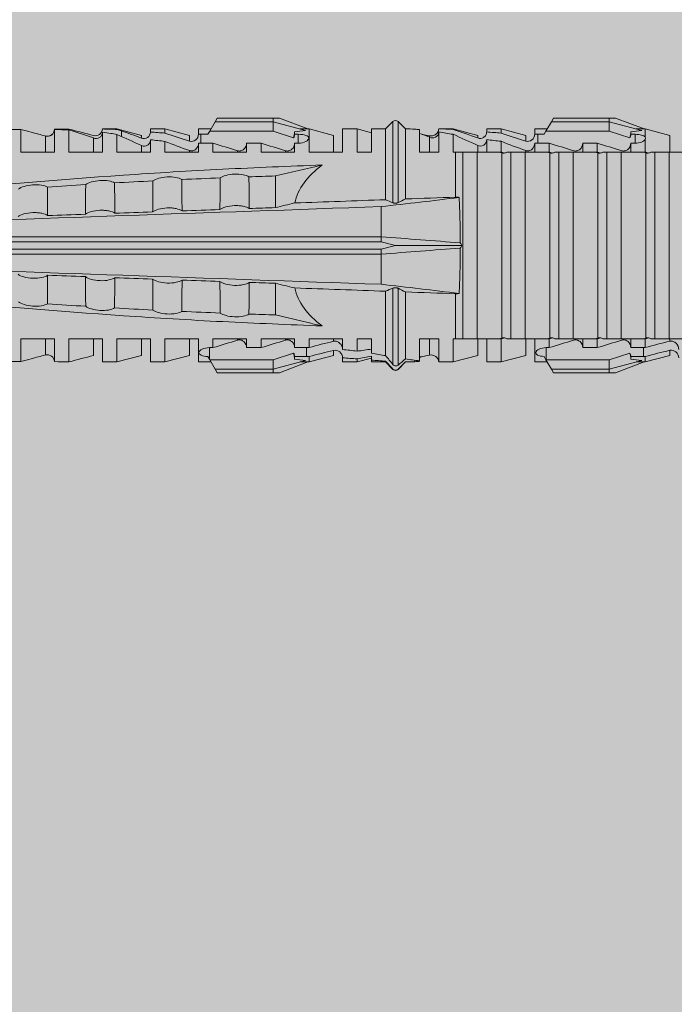
# Model space of a CAD drawing. Units: millimetres. Extents: x 2244 to 6151, y 1230 to 3888.
# Drawn here: x 4156 to 4184, y 2159 to 2200 of the extents above; entities that cross this region are included whole.
import ezdxf

# ---------------------------------------------------------------- set-up
doc = ezdxf.new("R2010")
doc.units = ezdxf.units.MM
doc.layers.add('90%', color=7, linetype='Continuous', transparency=0.9)
doc.layers.add('Schmale Volllinie_Rot', color=1, linetype='Continuous', lineweight=13)
doc.layers.add('Schraffur', color=250, linetype='Continuous', lineweight=13)

# ---------------------------------------------------------------- blocks, each defined once
blk = doc.blocks.new('HRD')
at = {"layer": 'Schmale Volllinie_Rot'}
for p, q in [((31.124, 1.352), (31.037, 1.2)), ((33.468, 1.352), (31.124, 1.352)), ((33.468, 1.2), (33.468, 1.352)), ((33.468, 1.352), (33.735, 1.352)), ((33.735, 1.352), (34.933, 0.897)), ((45.255, 1.352), (45.167, 1.2)), ((47.599, 1.352), (45.255, 1.352)), ((47.599, 1.2), (47.599, 1.352)), ((47.599, 1.352), (47.865, 1.352)), ((47.865, 1.352), (49.064, 0.897)), ((22.87, 0.877), (21.114, 0.877)), ((22.87, -0.074), (22.87, 0.877)), ((24.284, -0.074), (24.284, 0.869)), ((24.889, -0.074), (24.889, 0.855)), ((26.908, 0.897), (26.302, 0.897)), ((26.302, 0.897), (26.302, 0.895)), ((27.94, 0.621), (26.908, 0.897)), ((26.908, 0.897), (26.908, 0.876)), ((28.926, 0.897), (28.321, 0.897)), ((28.321, 0.897), (28.321, 0.767)), ((29.959, 0.621), (28.926, 0.897)), ((28.926, 0.897), (28.926, 0.723)), ((30.862, 0.897), (30.339, 0.897)), ((30.339, 0.897), (30.339, 0.671)), ((31.037, 1.2), (30.811, 0.809)), ((33.468, 1.2), (31.037, 1.2)), ((33.468, 0.809), (33.468, 1.2)), ((33.468, 1.2), (34.839, 0.833)), ((34.982, 0.897), (34.933, 0.897)), ((36.015, 0.621), (34.982, 0.897)), ((34.982, -0.074), (34.982, 0.897)), ((37.001, 0.897), (36.395, 0.897)), ((36.395, -0.074), (36.395, 0.897)), ((37.607, 0.735), (37.001, 0.897)), ((37.001, -0.074), (37.001, 0.897)), ((38.2, 0.897), (37.607, 0.897)), ((37.607, -0.074), (37.607, 0.897)), ((38.509, 1.206), (38.2, 0.897)), ((38.2, -2.075), (38.2, 0.897)), ((38.509, -2.206), (38.509, 1.206)), ((39.032, 0.897), (38.723, 1.206)), ((38.723, -2.198), (38.723, 1.206)), ((39.032, -2.045), (39.032, 0.897)), ((39.625, -0.074), (39.625, 0.871)), ((41.038, 0.897), (40.433, 0.897)), ((42.071, 0.621), (41.038, 0.897)), ((41.038, 0.897), (41.038, 0.878)), ((43.057, 0.897), (42.451, 0.897)), ((42.451, 0.897), (42.451, 0.769)), ((44.089, 0.621), (43.057, 0.897)), ((43.057, 0.897), (43.057, 0.725)), ((44.992, 0.897), (44.47, 0.897)), ((44.47, 0.897), (44.47, 0.672)), ((45.167, 1.2), (44.941, 0.809)), ((47.599, 1.2), (45.167, 1.2)), ((47.599, 1.2), (48.97, 0.833)), ((47.599, 0.809), (47.599, 1.2)), ((49.113, 0.897), (49.064, 0.897)), ((50.145, 0.621), (49.113, 0.897)), ((49.113, 0.558), (49.113, 0.897)), ((23.903, -0.074), (23.903, 0.597)), ((25.921, -0.074), (25.921, 0.516)), ((26.302, -0.074), (26.302, 0.758)), ((26.908, -0.074), (26.908, 0.666)), ((27.099, 0.813), (27.096, 0.581)), ((27.94, 0.621), (27.94, 0.514)), ((28.321, -0.074), (28.321, 0.445)), ((29.959, 0.621), (29.959, 0.384)), ((30.44, 0.671), (30.44, 0.294)), ((30.44, 0.671), (30.731, 0.671)), ((30.731, 0.671), (30.811, 0.809)), ((30.811, 0.809), (33.468, 0.809)), ((33.468, 0.809), (34.333, 0.521)), ((34.377, 0.671), (34.377, 0.774)), ((34.377, 0.671), (34.528, 0.671)), ((34.528, 0.671), (34.528, 0.294)), ((36.015, -0.074), (36.015, 0.621)), ((40.045, 0.611), (40.044, 0.547)), ((40.052, -0.074), (40.052, 0.544)), ((40.433, -0.074), (40.433, 0.769)), ((41.038, -0.074), (41.038, 0.671)), ((42.071, 0.621), (42.071, 0.516)), ((42.451, -0.074), (42.451, 0.449)), ((44.089, 0.621), (44.089, 0.384)), ((44.6, 0.671), (44.6, 0.294)), ((44.862, 0.671), (44.6, 0.671)), ((44.941, 0.809), (44.862, 0.671)), ((47.599, 0.809), (44.941, 0.809)), ((48.463, 0.521), (47.599, 0.809)), ((48.507, 0.671), (48.507, 0.774)), ((48.688, 0.671), (48.507, 0.671)), ((48.688, 0.671), (48.688, 0.294)), ((49.113, -0.074), (49.113, 0.454)), ((50.145, -0.049), (50.145, 0.621)), ((27.94, -0.074), (27.94, 0.2)), ((28.926, -0.074), (28.926, 0.374)), ((30.339, -0.074), (30.339, 0.295)), ((30.945, 0.294), (30.44, 0.294)), ((30.945, -0.074), (30.945, 0.294)), ((32.358, -0.074), (32.358, 0.294)), ((32.964, 0.294), (32.358, 0.294)), ((32.964, -0.074), (32.964, 0.294)), ((34.377, -0.074), (34.377, 0.294)), ((34.528, 0.294), (34.377, 0.294)), ((42.071, -0.049), (42.071, 0.205)), ((43.057, -0.074), (43.057, 0.377)), ((44.47, -0.074), (44.47, 0.295)), ((44.6, 0.294), (45.076, 0.294)), ((45.076, -0.074), (45.076, 0.294)), ((46.489, -0.074), (46.489, 0.294)), ((46.489, 0.294), (47.094, 0.294)), ((47.094, -0.074), (47.094, 0.294)), ((48.507, -0.074), (48.507, 0.294)), ((48.507, 0.294), (48.688, 0.294)), ((22.87, -0.074), (24.284, -0.074)), ((24.889, -0.074), (26.302, -0.074)), ((26.908, -0.074), (28.321, -0.074)), ((28.926, -0.074), (30.339, -0.074)), ((29.959, -0.074), (29.959, -0.01)), ((30.945, -0.074), (32.358, -0.074)), ((31.977, -0.074), (31.977, -0.019)), ((32.964, -0.074), (34.377, -0.074)), ((33.996, -0.074), (33.996, -0.019)), ((34.982, -0.074), (36.395, -0.074)), ((37.001, -0.074), (37.607, -0.074)), ((39.625, -0.074), (40.433, -0.074)), ((41.038, -0.074), (41.143, -0.074)), ((41.143, -1.968), (41.143, -0.074)), ((42.048, -0.074), (41.442, -0.074)), ((41.442, -0.074), (41.442, -7.922)), ((42.048, -7.922), (42.048, -0.074)), ((43.057, -0.074), (42.989, -0.074)), ((43.08, -7.891), (43.08, -0.104)), ((43.461, -7.922), (43.461, -0.074)), ((44.066, -0.074), (43.461, -0.074)), ((44.066, -7.922), (44.066, -0.074)), ((44.089, -0.068), (44.089, -0.009)), ((45.076, -0.074), (45.008, -0.074)), ((45.099, -7.891), (45.099, -0.104)), ((46.085, -0.074), (45.479, -0.074)), ((45.479, -7.922), (45.479, -0.074)), ((46.085, -7.922), (46.085, -0.074)), ((47.094, -0.074), (47.027, -0.074)), ((47.117, -7.891), (47.117, -0.104)), ((47.498, -7.922), (47.498, -0.074)), ((48.104, -0.074), (47.498, -0.074)), ((48.104, -7.922), (48.104, -0.074)), ((49.113, -0.074), (49.045, -0.074)), ((49.136, -7.891), (49.136, -0.104)), ((50.122, -0.074), (49.517, -0.074)), ((49.517, -7.922), (49.517, -0.074)), ((50.122, -7.922), (50.122, -0.074)), ((33.569, -2.409), (33.569, -1.08)), ((38.01, -3.631), (38.01, -2.367)), ((38.01, -3.631), (16.309, -3.631)), ((38.01, -3.846), (38.01, -3.631)), ((38.01, -3.846), (16.513, -3.846)), ((38.617, -3.998), (38.01, -3.846)), ((38.01, -4.149), (38.617, -3.998)), ((38.617, -3.998), (41.411, -3.998)), ((38.01, -4.364), (16.309, -4.364)), ((38.01, -4.149), (16.513, -4.149)), ((38.01, -4.364), (38.01, -4.149)), ((38.01, -5.629), (38.01, -4.364)), ((33.569, -5.587), (33.569, -6.915)), ((38.509, -8.997), (38.509, -5.79)), ((38.2, -8.626), (38.2, -5.92)), ((38.723, -9.03), (38.723, -5.797)), ((39.032, -8.762), (39.032, -5.95)), ((41.143, -7.922), (41.143, -6.027)), ((24.284, -7.922), (22.87, -7.922)), ((22.87, -8.872), (22.87, -7.922)), ((23.903, -8.597), (23.903, -7.922)), ((24.284, -8.878), (24.284, -7.922)), ((24.889, -8.885), (24.889, -7.922)), ((26.302, -7.922), (24.889, -7.922)), ((25.921, -8.616), (25.921, -7.922)), ((26.302, -8.893), (26.302, -7.922)), ((26.908, -8.893), (26.908, -7.922)), ((28.321, -7.922), (26.908, -7.922)), ((27.94, -8.616), (27.94, -7.922)), ((28.321, -8.893), (28.321, -7.922)), ((28.926, -8.893), (28.926, -7.922)), ((30.339, -7.922), (28.926, -7.922)), ((29.959, -8.616), (29.959, -7.922)), ((30.339, -8.893), (30.339, -7.922)), ((32.358, -7.922), (30.945, -7.922)), ((30.945, -8.29), (30.945, -7.922)), ((31.977, -7.976), (31.977, -7.922)), ((32.358, -8.29), (32.358, -7.922)), ((34.377, -7.922), (32.964, -7.922)), ((32.964, -8.29), (32.964, -7.922)), ((33.996, -7.976), (33.996, -7.922)), ((34.377, -8.29), (34.377, -7.922)), ((36.395, -7.922), (34.982, -7.922)), ((34.982, -8.29), (34.982, -7.922)), ((36.015, -8.025), (36.015, -7.922)), ((36.395, -8.369), (36.395, -7.922)), ((37.607, -7.922), (37.001, -7.922)), ((37.001, -8.441), (37.001, -7.922)), ((37.607, -8.529), (37.607, -7.922)), ((40.433, -7.922), (39.625, -7.922)), ((39.625, -8.843), (39.625, -7.922)), ((40.052, -8.605), (40.052, -7.922)), ((40.433, -8.893), (40.433, -7.922)), ((41.038, -8.893), (41.038, -7.922)), ((41.143, -7.922), (41.038, -7.922)), ((42.048, -7.922), (41.442, -7.922)), ((42.071, -8.616), (42.071, -7.938)), ((42.451, -8.893), (42.451, -7.922)), ((43.057, -7.922), (42.989, -7.922)), ((43.057, -8.893), (43.057, -7.922)), ((44.066, -7.922), (43.461, -7.922)), ((44.089, -8.616), (44.089, -7.944)), ((44.47, -8.893), (44.47, -7.922)), ((45.076, -7.922), (45.008, -7.922)), ((45.076, -8.29), (45.076, -7.922)), ((46.085, -7.922), (45.479, -7.922)), ((46.489, -8.29), (46.489, -7.922)), ((47.094, -7.922), (47.027, -7.922)), ((47.094, -8.29), (47.094, -7.922)), ((48.104, -7.922), (47.498, -7.922)), ((48.507, -8.29), (48.507, -7.922)), ((49.113, -7.922), (49.045, -7.922)), ((49.113, -8.29), (49.113, -7.922)), ((50.122, -7.922), (49.517, -7.922)), ((50.145, -8.022), (50.145, -7.932)), ((26.908, -8.893), (27.94, -8.616)), ((28.926, -8.893), (29.959, -8.616)), ((30.73, -8.665), (30.794, -8.775)), ((30.794, -8.775), (30.794, -8.29)), ((30.945, -8.29), (30.794, -8.29)), ((32.964, -8.29), (32.358, -8.29)), ((33.468, -8.804), (34.333, -8.516)), ((34.881, -8.29), (34.377, -8.29)), ((34.377, -8.769), (34.377, -8.667)), ((34.377, -8.667), (34.881, -8.667)), ((34.881, -8.667), (34.881, -8.29)), ((34.982, -8.893), (36.015, -8.616)), ((34.982, -8.667), (34.982, -8.893)), ((36.015, -8.405), (36.015, -8.616)), ((41.038, -8.893), (42.071, -8.616)), ((43.057, -8.893), (44.089, -8.616)), ((44.86, -8.663), (44.941, -8.804)), ((44.954, -8.804), (44.954, -8.29)), ((45.076, -8.29), (44.954, -8.29)), ((47.094, -8.29), (46.489, -8.29)), ((47.599, -8.804), (48.463, -8.516)), ((49.041, -8.29), (48.507, -8.29)), ((48.507, -8.667), (49.041, -8.667)), ((48.507, -8.769), (48.507, -8.667)), ((49.041, -8.667), (49.041, -8.29)), ((49.113, -8.893), (50.145, -8.616)), ((49.113, -8.667), (49.113, -8.893)), ((50.145, -8.403), (50.145, -8.616)), ((21.114, -8.872), (22.87, -8.872)), ((26.302, -8.893), (26.908, -8.893)), ((28.321, -8.893), (28.926, -8.893)), ((30.339, -8.893), (30.862, -8.893)), ((30.794, -8.775), (30.811, -8.804)), ((30.811, -8.804), (31.037, -9.196)), ((30.811, -8.804), (33.468, -8.804)), ((33.468, -9.196), (33.468, -8.804)), ((33.468, -9.196), (34.839, -8.828)), ((33.735, -9.347), (34.933, -8.893)), ((34.933, -8.893), (34.982, -8.893)), ((36.395, -8.718), (36.395, -8.893)), ((36.395, -8.893), (37.001, -8.893)), ((37.001, -8.893), (37.607, -8.731)), ((37.001, -8.762), (37.001, -8.893)), ((37.607, -8.812), (37.607, -8.893)), ((37.607, -8.893), (38.2, -8.893)), ((38.2, -8.858), (38.2, -8.893)), ((38.2, -8.893), (38.509, -9.202)), ((38.723, -9.202), (39.032, -8.893)), ((39.432, -8.882), (39.433, -8.817)), ((40.433, -8.893), (41.038, -8.893)), ((42.451, -8.893), (43.057, -8.893)), ((44.47, -8.893), (44.992, -8.893)), ((44.941, -8.804), (45.167, -9.196)), ((44.954, -8.804), (47.599, -8.804)), ((47.599, -9.196), (47.599, -8.804)), ((47.599, -9.196), (48.97, -8.828)), ((47.865, -9.347), (49.064, -8.893)), ((49.064, -8.893), (49.113, -8.893)), ((33.468, -9.196), (31.037, -9.196)), ((31.037, -9.196), (31.124, -9.347)), ((33.468, -9.347), (31.124, -9.347)), ((33.468, -9.347), (33.468, -9.196)), ((33.735, -9.347), (33.468, -9.347)), ((38.509, -9.188), (38.509, -9.202)), ((38.723, -9.197), (38.723, -9.202)), ((47.599, -9.196), (45.167, -9.196)), ((45.167, -9.196), (45.255, -9.347)), ((47.599, -9.347), (45.255, -9.347)), ((47.599, -9.347), (47.599, -9.196)), ((47.865, -9.347), (47.599, -9.347))]:
    blk.add_line(p, q, dxfattribs=at)
for centre, start, end in [((38.616, 1.099), 45, 135), ((38.616, -9.095), 225, 315)]:
    blk.add_arc(centre, 0.151, start, end, dxfattribs=at)
for centre, major_axis, ratio, start_param, end_param in [((51.304, -3.998), (-18.259, 4.1), 0.14647, 5.867817, 5.930363), ((47.852, -3.998), (-18.257, 3.583), 0.182676, 5.533624, 5.559414), ((65.434, -3.998), (-18.259, 4.1), 0.14647, 5.867817, 5.930363), ((61.982, -3.998), (-18.257, 3.583), 0.182676, 5.533624, 5.559414), ((44.227, -3.998), (-9.881, 1.626), 0.467318, 5.859397, 6.248715), ((44.227, -3.998), (9.881, 1.626), 0.467318, 3.176063, 3.565381), ((51.304, -3.998), (18.259, 4.1), 0.14647, 3.494414, 3.556961), ((47.852, -3.998), (18.257, 3.583), 0.182676, 3.865364, 3.891154), ((44.954, -8.495), (-0.442, 0), 0.700325, 1.542349, 1.570796), ((65.434, -3.998), (18.259, 4.1), 0.14647, 3.494414, 3.556961), ((61.982, -3.998), (18.257, 3.583), 0.182676, 3.865364, 3.891154)]:
    blk.add_ellipse(centre, major_axis=major_axis, ratio=ratio, start_param=start_param, end_param=end_param, dxfattribs=at)
for points, degree in [([(22.87, 0.877), (23.016, 0.838), (23.161, 0.799), (23.306, 0.76)], 3), ([(24.284, 0.882), (24.487, 0.884), (24.689, 0.887), (24.889, 0.889)], 3), ([(24.889, 0.855), (24.691, 0.862), (24.488, 0.866), (24.284, 0.869)], 3), ([(25.921, 0.621), (25.585, 0.712), (25.24, 0.799), (24.889, 0.889)], 3), ([(24.889, 0.855), (25.244, 0.748), (25.589, 0.638), (25.921, 0.516)], 3), ([(26.302, 0.895), (26.508, 0.892), (26.71, 0.886), (26.908, 0.876)], 3), ([(27.099, 0.813), (27.036, 0.834), (26.972, 0.855), (26.908, 0.876)], 3), ([(39.032, 0.897), (39.17, 0.898), (39.303, 0.894), (39.432, 0.886)], 3), ([(39.432, 0.886), (39.496, 0.882), (39.56, 0.877), (39.625, 0.871)], 3), ([(41.038, 0.878), (40.828, 0.89), (40.626, 0.897), (40.433, 0.897)], 3), ([(41.038, 0.878), (41.37, 0.77), (41.713, 0.647), (42.071, 0.516)], 3), ([(23.306, 0.76), (23.505, 0.706), (23.704, 0.652), (23.903, 0.597)], 3), ([(26.649, 0.709), (26.535, 0.728), (26.419, 0.744), (26.302, 0.758)], 3), ([(26.908, 0.666), (26.821, 0.68), (26.734, 0.695), (26.649, 0.709)], 3), ([(26.908, 0.666), (27.243, 0.516), (27.587, 0.359), (27.94, 0.2)], 3), ([(27.94, 0.514), (27.651, 0.619), (27.371, 0.72), (27.099, 0.813)], 3), ([(28.321, 0.767), (28.519, 0.751), (28.721, 0.736), (28.926, 0.723)], 3), ([(28.926, 0.374), (28.723, 0.394), (28.521, 0.419), (28.321, 0.445)], 3), ([(29.959, 0.384), (29.609, 0.492), (29.265, 0.606), (28.926, 0.723)], 3), ([(30.339, 0.671), (30.373, 0.671), (30.407, 0.671), (30.44, 0.671)], 3), ([(34.377, 0.774), (34.374, 0.687), (34.356, 0.603), (34.333, 0.521)], 3), ([(34.377, 0.671), (34.374, 0.618), (34.359, 0.566), (34.333, 0.521)], 3), ([(40.052, 0.544), (39.907, 0.603), (39.764, 0.659), (39.625, 0.709)], 3), ([(39.743, 0.666), (39.846, 0.649), (39.947, 0.631), (40.045, 0.611)], 3), ([(40.045, 0.611), (40.052, 0.61)], 1), ([(40.433, 0.769), (40.628, 0.739), (40.83, 0.705), (41.038, 0.671)], 3), ([(42.071, 0.205), (41.717, 0.364), (41.373, 0.521), (41.038, 0.671)], 3), ([(43.057, 0.725), (42.852, 0.738), (42.65, 0.753), (42.451, 0.769)], 3), ([(42.451, 0.449), (42.651, 0.422), (42.853, 0.398), (43.057, 0.377)], 3), ([(43.057, 0.725), (43.396, 0.608), (43.739, 0.493), (44.089, 0.384)], 3), ([(44.6, 0.671), (44.557, 0.671), (44.513, 0.671), (44.47, 0.672)], 3), ([(48.507, 0.774), (48.504, 0.687), (48.487, 0.603), (48.463, 0.521)], 3), ([(48.463, 0.521), (48.49, 0.566), (48.505, 0.618), (48.507, 0.671)], 3), ([(49.113, 0.558), (49.136, 0.521), (49.136, 0.485), (49.113, 0.454)], 3), ([(28.926, 0.374), (29.265, 0.239), (29.609, 0.109), (29.959, -0.01)], 3), ([(30.44, 0.294), (30.407, 0.294), (30.373, 0.294), (30.339, 0.295)], 3), ([(30.945, 0.294), (31.289, 0.19), (31.634, 0.086), (31.977, -0.019)], 3), ([(32.964, 0.294), (33.308, 0.19), (33.652, 0.086), (33.996, -0.019)], 3), ([(44.089, -0.009), (43.739, 0.111), (43.396, 0.241), (43.057, 0.377)], 3), ([(44.47, 0.295), (44.513, 0.294), (44.557, 0.294), (44.6, 0.294)], 3), ([(46.108, -0.019), (45.764, 0.086), (45.42, 0.19), (45.076, 0.294)], 3), ([(48.127, -0.019), (47.783, 0.086), (47.439, 0.19), (47.094, 0.294)], 3), ([(42.989, -0.074), (42.678, -0.074), (42.363, -0.074), (42.048, -0.074)], 3), ([(43.08, -0.104), (43.05, -0.094), (43.02, -0.084), (42.989, -0.074)], 3), ([(43.057, -0.074), (43.099, -0.088), (43.141, -0.102), (43.182, -0.116)], 3), ([(45.008, -0.074), (44.696, -0.074), (44.382, -0.074), (44.066, -0.074)], 3), ([(45.099, -0.104), (45.068, -0.094), (45.038, -0.084), (45.008, -0.074)], 3), ([(45.076, -0.074), (45.117, -0.088), (45.159, -0.102), (45.201, -0.116)], 3), ([(47.027, -0.074), (46.715, -0.074), (46.401, -0.074), (46.085, -0.074)], 3), ([(47.117, -0.104), (47.087, -0.094), (47.057, -0.084), (47.027, -0.074)], 3), ([(47.094, -0.074), (47.136, -0.088), (47.178, -0.102), (47.22, -0.116)], 3), ([(49.045, -0.074), (48.734, -0.074), (48.419, -0.074), (48.104, -0.074)], 3), ([(49.136, -0.104), (49.106, -0.094), (49.076, -0.084), (49.045, -0.074)], 3), ([(49.113, -0.074), (49.155, -0.088), (49.197, -0.102), (49.238, -0.116)], 3), ([(51.064, -0.074), (50.752, -0.074), (50.438, -0.074), (50.122, -0.074)], 3), ([(33.569, -1.08), (34.224, -0.926), (34.878, -0.772), (35.533, -0.617)], 3), ([(31.25, -1.16), (30.711, -1.181), (30.171, -1.203), (29.631, -1.228)], 3), ([(33.569, -1.08), (33.198, -1.091), (32.827, -1.103), (32.456, -1.116)], 3), ([(25.595, -1.443), (25.057, -1.476), (24.52, -1.51), (23.983, -1.547)], 3), ([(28.423, -1.285), (27.884, -1.312), (27.345, -1.341), (26.807, -1.371)], 3), ([(38.01, -2.367), (39.109, -2.244), (40.204, -2.117), (41.292, -1.982)], 3), ([(39.032, -2.045), (38.931, -2.097), (38.828, -2.147), (38.723, -2.198)], 3), ([(39.032, -2.045), (39.736, -2.02), (40.44, -1.994), (41.143, -1.968)], 3), ([(41.292, -1.982), (41.249, -1.972), (41.197, -1.966), (41.143, -1.968)], 3), ([(38.01, -2.367), (30.775, -2.619), (23.54, -2.872), (16.304, -3.125)], 3), ([(33.569, -2.409), (33.203, -2.421), (32.837, -2.434), (32.471, -2.447)], 3), ([(33.569, -2.409), (33.839, -2.344), (34.109, -2.279), (34.378, -2.214)], 3), ([(34.378, -2.214), (35.652, -2.168), (36.926, -2.122), (38.2, -2.075)], 3), ([(38.509, -2.206), (38.405, -2.163), (38.301, -2.119), (38.2, -2.075)], 3), ([(25.582, -2.687), (25.053, -2.706), (24.524, -2.725), (23.995, -2.744)], 3), ([(28.409, -2.588), (27.879, -2.607), (27.35, -2.625), (26.82, -2.644)], 3), ([(31.236, -2.489), (30.706, -2.508), (30.176, -2.526), (29.646, -2.545)], 3), ([(41.336, -3.886), (40.228, -3.803), (39.119, -3.718), (38.01, -3.631)], 3), ([(38.01, -4.364), (39.119, -4.277), (40.228, -4.192), (41.336, -4.109)], 3), ([(41.411, -3.998), (41.393, -3.959), (41.369, -3.921), (41.336, -3.886)], 3), ([(41.336, -4.109), (41.369, -4.074), (41.393, -4.037), (41.411, -3.998)], 3), ([(38.01, -5.629), (30.775, -5.376), (23.54, -5.124), (16.304, -4.871)], 3), ([(23.995, -5.252), (24.524, -5.271), (25.053, -5.289), (25.582, -5.308)], 3), ([(26.82, -5.352), (27.35, -5.37), (27.879, -5.389), (28.409, -5.408)], 3), ([(29.646, -5.451), (30.176, -5.469), (30.706, -5.488), (31.236, -5.506)], 3), ([(32.471, -5.549), (32.837, -5.562), (33.203, -5.574), (33.569, -5.587)], 3), ([(34.378, -5.782), (34.109, -5.717), (33.839, -5.652), (33.569, -5.587)], 3), ([(38.2, -5.92), (36.926, -5.874), (35.652, -5.828), (34.378, -5.782)], 3), ([(41.292, -6.014), (40.204, -5.879), (39.109, -5.752), (38.01, -5.629)], 3), ([(38.2, -5.92), (38.301, -5.876), (38.405, -5.833), (38.509, -5.79)], 3), ([(38.723, -5.797), (38.828, -5.848), (38.931, -5.899), (39.032, -5.95)], 3), ([(41.143, -6.027), (40.44, -6.002), (39.736, -5.976), (39.032, -5.95)], 3), ([(41.143, -6.027), (41.197, -6.029), (41.249, -6.024), (41.292, -6.014)], 3), ([(25.595, -6.553), (25.057, -6.52), (24.52, -6.485), (23.983, -6.449)], 3), ([(28.423, -6.71), (27.884, -6.683), (27.345, -6.654), (26.807, -6.624)], 3), ([(31.25, -6.836), (30.711, -6.815), (30.171, -6.792), (29.631, -6.768)], 3), ([(33.569, -6.915), (33.198, -6.904), (32.827, -6.892), (32.456, -6.88)], 3), ([(30.945, -8.29), (31.289, -8.186), (31.634, -8.081), (31.977, -7.976)], 3), ([(32.964, -8.29), (33.308, -8.186), (33.652, -8.081), (33.996, -7.976)], 3), ([(34.982, -8.29), (35.325, -8.189), (35.669, -8.1), (36.015, -8.025)], 3), ([(42.048, -7.922), (42.363, -7.922), (42.678, -7.922), (42.989, -7.922)], 3), ([(42.989, -7.922), (43.02, -7.911), (43.05, -7.901), (43.08, -7.891)], 3), ([(43.182, -7.879), (43.141, -7.893), (43.099, -7.908), (43.057, -7.922)], 3), ([(44.066, -7.922), (44.382, -7.922), (44.696, -7.922), (45.008, -7.922)], 3), ([(45.008, -7.922), (45.038, -7.911), (45.068, -7.901), (45.099, -7.891)], 3), ([(45.201, -7.879), (45.159, -7.893), (45.117, -7.908), (45.076, -7.922)], 3), ([(45.076, -8.29), (45.42, -8.186), (45.764, -8.081), (46.108, -7.976)], 3), ([(46.085, -7.922), (46.401, -7.922), (46.715, -7.922), (47.027, -7.922)], 3), ([(47.027, -7.922), (47.057, -7.911), (47.087, -7.901), (47.117, -7.891)], 3), ([(47.22, -7.879), (47.178, -7.893), (47.136, -7.908), (47.094, -7.922)], 3), ([(47.094, -8.29), (47.439, -8.186), (47.783, -8.081), (48.127, -7.976)], 3), ([(48.104, -7.922), (48.419, -7.922), (48.734, -7.922), (49.045, -7.922)], 3), ([(49.045, -7.922), (49.076, -7.911), (49.106, -7.901), (49.136, -7.891)], 3), ([(49.238, -7.879), (49.197, -7.893), (49.155, -7.908), (49.113, -7.922)], 3), ([(49.113, -8.29), (49.456, -8.188), (49.8, -8.099), (50.145, -8.022)], 3), ([(50.122, -7.922), (50.438, -7.922), (50.752, -7.922), (51.064, -7.922)], 3), ([(23.903, -8.597), (23.704, -8.649), (23.505, -8.702), (23.306, -8.755)], 3), ([(25.921, -8.616), (25.585, -8.707), (25.24, -8.795), (24.889, -8.885)], 3), ([(34.333, -8.516), (34.356, -8.598), (34.374, -8.682), (34.377, -8.769)], 3), ([(34.377, -8.667), (34.374, -8.614), (34.359, -8.562), (34.333, -8.516)], 3), ([(34.982, -8.29), (34.949, -8.29), (34.915, -8.29), (34.881, -8.29)], 3), ([(34.881, -8.667), (34.915, -8.667), (34.949, -8.667), (34.982, -8.667)], 3), ([(36.015, -8.405), (35.671, -8.484), (35.327, -8.571), (34.982, -8.667)], 3), ([(37.001, -8.441), (36.802, -8.414), (36.6, -8.39), (36.395, -8.369)], 3), ([(37.001, -8.441), (37.205, -8.409), (37.407, -8.38), (37.607, -8.355)], 3), ([(37.607, -8.646), (37.408, -8.684), (37.206, -8.722), (37.001, -8.762)], 3), ([(38.2, -8.626), (38.005, -8.593), (37.807, -8.56), (37.607, -8.529)], 3), ([(37.607, -8.646), (37.607, -8.702), (37.607, -8.757), (37.607, -8.812)], 3), ([(38.509, -8.997), (38.406, -8.874), (38.303, -8.75), (38.2, -8.626)], 3), ([(39.625, -8.68), (39.77, -8.658), (39.91, -8.634), (40.045, -8.607)], 3), ([(39.739, -8.663), (39.701, -8.677), (39.663, -8.691), (39.625, -8.704)], 3), ([(40.045, -8.607), (40.052, -8.605)], 1), ([(48.507, -8.667), (48.505, -8.614), (48.489, -8.562), (48.463, -8.516)], 3), ([(48.463, -8.516), (48.487, -8.598), (48.504, -8.682), (48.507, -8.769)], 3), ([(49.113, -8.29), (49.089, -8.29), (49.065, -8.29), (49.041, -8.29)], 3), ([(49.041, -8.667), (49.065, -8.667), (49.089, -8.667), (49.113, -8.667)], 3), ([(50.145, -8.403), (49.801, -8.483), (49.457, -8.57), (49.113, -8.667)], 3), ([(23.306, -8.755), (23.161, -8.794), (23.016, -8.833), (22.87, -8.872)], 3), ([(24.284, -8.878), (24.487, -8.88), (24.689, -8.882), (24.889, -8.885)], 3), ([(36.395, -8.718), (36.599, -8.732), (36.801, -8.747), (37.001, -8.762)], 3), ([(37.607, -8.812), (37.809, -8.829), (38.007, -8.845), (38.2, -8.858)], 3), ([(38.2, -8.858), (38.303, -8.97), (38.406, -9.08), (38.509, -9.188)], 3), ([(39.032, -8.762), (38.93, -8.85), (38.827, -8.939), (38.723, -9.03)], 3), ([(38.723, -9.197), (38.828, -9.095), (38.931, -8.994), (39.032, -8.893)], 3), ([(39.625, -8.843), (39.435, -8.821), (39.237, -8.793), (39.032, -8.762)], 3), ([(39.032, -8.893), (39.17, -8.893), (39.303, -8.89), (39.432, -8.882)], 3), ([(39.432, -8.882), (39.496, -8.878), (39.56, -8.873), (39.625, -8.867)], 3), ([(38.509, -9.188), (38.568, -9.25), (38.662, -9.256), (38.723, -9.197)], 3)]:
    blk.add_open_spline(points, degree=degree, dxfattribs=at)
for points, knots in [([(24.284, 0.882), (24.279, 0.792), (24.232, 0.705), (24.087, 0.598), (23.99, 0.579), (23.903, 0.602)], [0, 0, 0, 0, 0.5, 0.5, 1, 1, 1, 1]), ([(23.903, 0.597), (23.989, 0.573), (24.086, 0.589), (24.232, 0.693), (24.279, 0.779), (24.284, 0.869)], [0, 0, 0, 0, 0.5, 0.5, 1, 1, 1, 1]), ([(26.302, 0.895), (26.297, 0.801), (26.246, 0.714), (26.099, 0.613), (26.006, 0.598), (25.921, 0.621)], [0, 0, 0, 0, 0.5, 0.5, 1, 1, 1, 1]), ([(40.052, 0.61), (40.129, 0.594), (40.211, 0.606), (40.324, 0.676), (40.359, 0.708), (40.412, 0.791), (40.43, 0.843), (40.433, 0.897)], [0, 0, 0, 0, 0.5, 0.5, 0.75, 0.75, 1, 1, 1, 1]), ([(25.921, 0.516), (26.003, 0.487), (26.096, 0.491), (26.207, 0.556), (26.24, 0.587), (26.286, 0.665), (26.3, 0.711), (26.302, 0.758)], [0, 0, 0, 0, 0.5, 0.5, 0.75, 0.75, 1, 1, 1, 1]), ([(28.321, 0.767), (28.316, 0.675), (28.267, 0.585), (28.115, 0.489), (28.021, 0.484), (27.94, 0.514)], [0, 0, 0, 0, 0.5, 0.5, 1, 1, 1, 1]), ([(27.94, 0.2), (28.021, 0.164), (28.119, 0.163), (28.233, 0.236), (28.264, 0.271), (28.307, 0.352), (28.319, 0.399), (28.321, 0.445)], [0, 0, 0, 0, 0.5, 0.5, 0.75, 0.75, 1, 1, 1, 1]), ([(30.339, 0.671), (30.335, 0.58), (30.291, 0.489), (30.147, 0.376), (30.047, 0.356), (29.959, 0.384)], [0, 0, 0, 0, 0.5, 0.5, 1, 1, 1, 1]), ([(34.528, 0.671), (34.65, 0.671), (34.769, 0.655), (34.929, 0.596), (34.972, 0.553), (34.969, 0.458), (34.925, 0.407), (34.766, 0.323), (34.65, 0.294), (34.528, 0.294)], [0, 0, 0, 0, 0.25, 0.25, 0.5, 0.5, 0.75, 0.75, 1, 1, 1, 1]), ([(40.433, 0.769), (40.43, 0.719), (40.415, 0.671), (40.363, 0.592), (40.329, 0.563), (40.214, 0.508), (40.129, 0.513), (40.052, 0.544)], [0, 0, 0, 0, 0.25, 0.25, 0.5, 0.5, 1, 1, 1, 1]), ([(42.071, 0.516), (42.152, 0.487), (42.246, 0.492), (42.359, 0.563), (42.391, 0.596), (42.436, 0.677), (42.449, 0.723), (42.451, 0.769)], [0, 0, 0, 0, 0.5, 0.5, 0.75, 0.75, 1, 1, 1, 1]), ([(42.451, 0.449), (42.447, 0.357), (42.402, 0.265), (42.25, 0.168), (42.152, 0.168), (42.071, 0.205)], [0, 0, 0, 0, 0.5, 0.5, 1, 1, 1, 1]), ([(44.089, 0.384), (44.177, 0.357), (44.277, 0.376), (44.422, 0.49), (44.465, 0.58), (44.47, 0.672)], [0, 0, 0, 0, 0.5, 0.5, 1, 1, 1, 1]), ([(49.113, 0.558), (49.087, 0.593), (49.034, 0.622), (48.883, 0.661), (48.786, 0.671), (48.688, 0.671)], [0, 0, 0, 0, 0.5, 0.5, 1, 1, 1, 1]), ([(48.688, 0.294), (48.788, 0.294), (48.885, 0.314), (49.035, 0.374), (49.087, 0.414), (49.113, 0.454)], [0, 0, 0, 0, 0.5, 0.5, 1, 1, 1, 1]), ([(29.959, -0.01), (30.003, -0.026), (30.052, -0.029), (30.145, -0.01), (30.188, 0.013), (30.295, 0.106), (30.335, 0.2), (30.339, 0.295)], [0, 0, 0, 0, 0.25, 0.25, 0.5, 0.5, 1, 1, 1, 1]), ([(31.977, -0.019), (32.023, -0.033), (32.072, -0.035), (32.164, -0.013), (32.207, 0.011), (32.313, 0.105), (32.354, 0.199), (32.358, 0.294)], [0, 0, 0, 0, 0.25, 0.25, 0.5, 0.5, 1, 1, 1, 1]), ([(33.996, -0.019), (34.041, -0.033), (34.09, -0.035), (34.183, -0.013), (34.226, 0.011), (34.332, 0.105), (34.372, 0.199), (34.377, 0.294)], [0, 0, 0, 0, 0.25, 0.25, 0.5, 0.5, 1, 1, 1, 1]), ([(44.47, 0.295), (44.466, 0.2), (44.425, 0.106), (44.319, 0.014), (44.276, -0.009), (44.183, -0.028), (44.134, -0.025), (44.089, -0.009)], [0, 0, 0, 0, 0.5, 0.5, 0.75, 0.75, 1, 1, 1, 1]), ([(46.489, 0.294), (46.484, 0.199), (46.443, 0.105), (46.338, 0.011), (46.295, -0.013), (46.203, -0.035), (46.154, -0.033), (46.108, -0.019)], [0, 0, 0, 0, 0.5, 0.5, 0.75, 0.75, 1, 1, 1, 1]), ([(48.507, 0.294), (48.503, 0.199), (48.462, 0.105), (48.357, 0.011), (48.314, -0.013), (48.222, -0.035), (48.172, -0.033), (48.127, -0.019)], [0, 0, 0, 0, 0.5, 0.5, 0.75, 0.75, 1, 1, 1, 1]), ([(41.143, -0.074), (41.19, -0.074), (41.233, -0.074), (41.306, -0.074), (41.335, -0.074), (41.406, -0.074), (41.432, -0.074), (41.442, -0.074)], [0, 0, 0, 0, 0.25, 0.25, 0.5, 0.5, 1, 1, 1, 1]), ([(43.182, -0.116), (43.165, -0.118), (43.148, -0.118), (43.113, -0.114), (43.096, -0.11), (43.08, -0.104)], [0, 0, 0, 0, 0.5, 0.5, 1, 1, 1, 1]), ([(43.299, -0.074), (43.281, -0.085), (43.263, -0.095), (43.224, -0.109), (43.203, -0.114), (43.182, -0.116)], [0, 0, 0, 0, 0.5, 0.5, 1, 1, 1, 1]), ([(43.462, -0.074), (43.457, -0.074), (43.444, -0.074), (43.393, -0.074), (43.355, -0.074), (43.299, -0.074)], [0, 0, 0, 0, 0.5, 0.5, 1, 1, 1, 1]), ([(45.201, -0.116), (45.184, -0.118), (45.166, -0.118), (45.132, -0.114), (45.115, -0.11), (45.099, -0.104)], [0, 0, 0, 0, 0.5, 0.5, 1, 1, 1, 1]), ([(45.318, -0.074), (45.3, -0.085), (45.281, -0.095), (45.242, -0.109), (45.222, -0.114), (45.201, -0.116)], [0, 0, 0, 0, 0.5, 0.5, 1, 1, 1, 1]), ([(45.48, -0.074), (45.476, -0.074), (45.463, -0.074), (45.412, -0.074), (45.374, -0.074), (45.318, -0.074)], [0, 0, 0, 0, 0.5, 0.5, 1, 1, 1, 1]), ([(47.22, -0.116), (47.202, -0.118), (47.185, -0.118), (47.151, -0.114), (47.134, -0.11), (47.117, -0.104)], [0, 0, 0, 0, 0.5, 0.5, 1, 1, 1, 1]), ([(47.336, -0.074), (47.319, -0.085), (47.3, -0.095), (47.261, -0.109), (47.241, -0.114), (47.22, -0.116)], [0, 0, 0, 0, 0.5, 0.5, 1, 1, 1, 1]), ([(47.499, -0.074), (47.494, -0.074), (47.482, -0.074), (47.431, -0.074), (47.393, -0.074), (47.336, -0.074)], [0, 0, 0, 0, 0.5, 0.5, 1, 1, 1, 1]), ([(49.238, -0.116), (49.221, -0.118), (49.204, -0.118), (49.169, -0.114), (49.152, -0.11), (49.136, -0.104)], [0, 0, 0, 0, 0.5, 0.5, 1, 1, 1, 1]), ([(49.355, -0.074), (49.337, -0.085), (49.319, -0.095), (49.28, -0.109), (49.259, -0.114), (49.238, -0.116)], [0, 0, 0, 0, 0.5, 0.5, 1, 1, 1, 1]), ([(49.518, -0.074), (49.513, -0.074), (49.5, -0.074), (49.449, -0.074), (49.411, -0.074), (49.355, -0.074)], [0, 0, 0, 0, 0.5, 0.5, 1, 1, 1, 1]), ([(35.533, -0.617), (34.139, -0.674), (32.745, -0.727), (29.96, -0.867), (28.568, -0.951), (24.397, -1.237), (21.62, -1.473), (18.845, -1.745)], [0, 0, 0, 0, 0.25, 0.25, 0.5, 0.5, 1, 1, 1, 1]), ([(28.423, -1.285), (28.481, -1.244), (28.563, -1.206), (28.77, -1.147), (28.894, -1.126), (29.146, -1.113), (29.274, -1.121), (29.487, -1.161), (29.572, -1.191), (29.631, -1.228)], [0, 0, 0, 0, 0.25, 0.25, 0.5, 0.5, 0.75, 0.75, 1, 1, 1, 1]), ([(29.631, -1.228), (29.636, -1.601), (29.64, -1.974), (29.644, -2.413), (29.645, -2.479), (29.646, -2.545)], [0, 0, 0, 0, 0.850441, 0.850441, 1, 1, 1, 1]), ([(31.236, -2.489), (31.237, -2.412), (31.238, -2.336), (31.242, -1.892), (31.246, -1.526), (31.25, -1.16)], [0, 0, 0, 0, 0.173571, 0.173571, 1, 1, 1, 1]), ([(31.25, -1.16), (31.309, -1.119), (31.391, -1.082), (31.598, -1.026), (31.722, -1.007), (31.974, -0.997), (32.1, -1.006), (32.313, -1.048), (32.397, -1.079), (32.456, -1.116)], [0, 0, 0, 0, 0.25, 0.25, 0.5, 0.5, 0.75, 0.75, 1, 1, 1, 1]), ([(32.456, -1.116), (32.461, -1.526), (32.465, -1.937), (32.47, -2.381), (32.47, -2.414), (32.471, -2.447)], [0, 0, 0, 0, 0.925761, 0.925761, 1, 1, 1, 1]), ([(22.767, -1.632), (22.824, -1.589), (22.905, -1.549), (23.111, -1.484), (23.236, -1.46), (23.49, -1.441), (23.621, -1.446), (23.838, -1.481), (23.923, -1.511), (23.983, -1.547)], [0, 0, 0, 0, 0.25, 0.25, 0.5, 0.5, 0.75, 0.75, 1, 1, 1, 1]), ([(23.983, -1.547), (23.986, -1.814), (23.988, -2.081), (23.993, -2.48), (23.994, -2.612), (23.995, -2.744)], [0, 0, 0, 0, 0.669237, 0.669237, 1, 1, 1, 1]), ([(25.582, -2.687), (25.583, -2.545), (25.585, -2.402), (25.589, -1.987), (25.592, -1.715), (25.595, -1.443)], [0, 0, 0, 0, 0.344575, 0.344575, 1, 1, 1, 1]), ([(25.595, -1.443), (25.652, -1.401), (25.735, -1.362), (25.941, -1.3), (26.065, -1.277), (26.318, -1.261), (26.447, -1.268), (26.662, -1.305), (26.747, -1.335), (26.807, -1.371)], [0, 0, 0, 0, 0.25, 0.25, 0.5, 0.5, 0.75, 0.75, 1, 1, 1, 1]), ([(26.807, -1.371), (26.81, -1.697), (26.814, -2.022), (26.818, -2.446), (26.819, -2.545), (26.82, -2.644)], [0, 0, 0, 0, 0.767365, 0.767365, 1, 1, 1, 1]), ([(28.409, -2.588), (28.41, -2.478), (28.411, -2.368), (28.416, -1.934), (28.419, -1.61), (28.423, -1.285)], [0, 0, 0, 0, 0.252877, 0.252877, 1, 1, 1, 1]), ([(41.336, -3.886), (41.336, -3.555), (41.332, -3.225), (41.319, -2.588), (41.308, -2.279), (41.292, -1.982)], [0, 0, 0, 0, 0.5, 0.5, 1, 1, 1, 1]), ([(29.646, -2.545), (29.588, -2.505), (29.503, -2.471), (29.341, -2.437), (29.28, -2.429), (29.153, -2.419), (29.088, -2.418), (28.889, -2.426), (28.759, -2.446), (28.548, -2.506), (28.465, -2.545), (28.409, -2.588)], [0, 0, 0, 0, 0.25, 0.25, 0.375, 0.375, 0.5, 0.5, 0.75, 0.75, 1, 1, 1, 1]), ([(32.471, -2.447), (32.413, -2.407), (32.328, -2.373), (32.166, -2.34), (32.106, -2.331), (31.979, -2.322), (31.914, -2.32), (31.715, -2.328), (31.586, -2.348), (31.375, -2.408), (31.292, -2.447), (31.236, -2.489)], [0, 0, 0, 0, 0.25, 0.25, 0.375, 0.375, 0.5, 0.5, 0.75, 0.75, 1, 1, 1, 1]), ([(38.723, -2.198), (38.713, -2.203), (38.7, -2.208), (38.674, -2.215), (38.66, -2.218), (38.632, -2.221), (38.616, -2.222), (38.589, -2.222), (38.575, -2.221), (38.551, -2.218), (38.54, -2.215), (38.522, -2.211), (38.515, -2.208), (38.509, -2.206)], [0, 0, 0, 0, 0.208868, 0.208868, 0.384739, 0.384739, 0.561928, 0.561928, 0.719833, 0.719833, 0.880149, 0.880149, 1, 1, 1, 1]), ([(23.995, -2.744), (23.939, -2.704), (23.853, -2.67), (23.69, -2.635), (23.629, -2.627), (23.502, -2.617), (23.436, -2.616), (23.236, -2.623), (23.105, -2.644), (22.893, -2.705), (22.81, -2.745), (22.755, -2.788)], [0, 0, 0, 0, 0.25, 0.25, 0.375, 0.375, 0.5, 0.5, 0.75, 0.75, 1, 1, 1, 1]), ([(26.82, -2.644), (26.763, -2.604), (26.678, -2.57), (26.515, -2.536), (26.455, -2.527), (26.327, -2.518), (26.262, -2.516), (26.062, -2.524), (25.932, -2.545), (25.721, -2.605), (25.638, -2.645), (25.582, -2.687)], [0, 0, 0, 0, 0.25, 0.25, 0.375, 0.375, 0.5, 0.5, 0.75, 0.75, 1, 1, 1, 1]), ([(41.292, -6.014), (41.308, -5.716), (41.319, -5.403), (41.332, -4.765), (41.336, -4.44), (41.336, -4.109)], [0, 0, 0, 0, 0.5, 0.5, 1, 1, 1, 1]), ([(22.755, -5.208), (22.81, -5.251), (22.894, -5.291), (23.107, -5.352), (23.236, -5.372), (23.503, -5.382), (23.636, -5.372), (23.853, -5.326), (23.938, -5.292), (23.995, -5.252)], [0, 0, 0, 0, 0.25, 0.25, 0.5, 0.5, 0.75, 0.75, 1, 1, 1, 1]), ([(23.995, -5.252), (23.994, -5.414), (23.992, -5.575), (23.988, -5.974), (23.985, -6.211), (23.983, -6.449)], [0, 0, 0, 0, 0.405296, 0.405296, 1, 1, 1, 1]), ([(25.595, -6.553), (25.592, -6.251), (25.588, -5.949), (25.584, -5.535), (25.583, -5.421), (25.582, -5.308)], [0, 0, 0, 0, 0.727091, 0.727091, 1, 1, 1, 1]), ([(25.582, -5.308), (25.638, -5.351), (25.721, -5.391), (25.934, -5.451), (26.063, -5.471), (26.329, -5.482), (26.461, -5.471), (26.678, -5.425), (26.763, -5.391), (26.82, -5.352)], [0, 0, 0, 0, 0.25, 0.25, 0.5, 0.5, 0.75, 0.75, 1, 1, 1, 1]), ([(26.82, -5.352), (26.819, -5.48), (26.818, -5.609), (26.813, -6.033), (26.81, -6.328), (26.807, -6.624)], [0, 0, 0, 0, 0.30274, 0.30274, 1, 1, 1, 1]), ([(28.423, -6.71), (28.419, -6.356), (28.415, -6.002), (28.41, -5.568), (28.41, -5.488), (28.409, -5.408)], [0, 0, 0, 0, 0.815596, 0.815596, 1, 1, 1, 1]), ([(28.409, -5.408), (28.465, -5.45), (28.548, -5.49), (28.761, -5.55), (28.889, -5.57), (29.155, -5.58), (29.287, -5.569), (29.503, -5.524), (29.588, -5.49), (29.646, -5.451)], [0, 0, 0, 0, 0.25, 0.25, 0.5, 0.5, 0.75, 0.75, 1, 1, 1, 1]), ([(29.646, -5.451), (29.645, -5.546), (29.644, -5.642), (29.639, -6.081), (29.635, -6.424), (29.631, -6.768)], [0, 0, 0, 0, 0.217287, 0.217287, 1, 1, 1, 1]), ([(31.25, -6.836), (31.246, -6.44), (31.242, -6.044), (31.237, -5.601), (31.236, -5.553), (31.236, -5.506)], [0, 0, 0, 0, 0.89351, 0.89351, 1, 1, 1, 1]), ([(31.236, -5.506), (31.292, -5.549), (31.376, -5.588), (31.588, -5.648), (31.716, -5.668), (31.98, -5.678), (32.112, -5.667), (32.328, -5.622), (32.413, -5.588), (32.471, -5.549)], [0, 0, 0, 0, 0.25, 0.25, 0.5, 0.5, 0.75, 0.75, 1, 1, 1, 1]), ([(32.471, -5.549), (32.47, -5.612), (32.469, -5.674), (32.465, -6.118), (32.46, -6.499), (32.456, -6.88)], [0, 0, 0, 0, 0.141263, 0.141263, 1, 1, 1, 1]), ([(38.509, -5.79), (38.519, -5.786), (38.531, -5.782), (38.558, -5.777), (38.573, -5.775), (38.603, -5.773), (38.618, -5.774), (38.645, -5.776), (38.658, -5.778), (38.682, -5.783), (38.693, -5.786), (38.711, -5.792), (38.717, -5.795), (38.723, -5.797)], [0, 0, 0, 0, 0.194465, 0.194465, 0.391142, 0.391142, 0.561497, 0.561497, 0.717424, 0.717424, 0.88442, 0.88442, 1, 1, 1, 1]), ([(35.533, -7.378), (34.139, -7.321), (32.745, -7.269), (29.96, -7.128), (28.568, -7.044), (24.397, -6.759), (21.62, -6.523), (18.845, -6.25)], [0, 0, 0, 0, 0.25, 0.25, 0.5, 0.5, 1, 1, 1, 1]), ([(22.767, -6.363), (22.824, -6.406), (22.905, -6.446), (23.111, -6.511), (23.236, -6.535), (23.49, -6.555), (23.621, -6.55), (23.838, -6.514), (23.923, -6.485), (23.983, -6.449)], [0, 0, 0, 0, 0.25, 0.25, 0.5, 0.5, 0.75, 0.75, 1, 1, 1, 1]), ([(25.595, -6.553), (25.652, -6.595), (25.735, -6.634), (25.941, -6.696), (26.065, -6.718), (26.318, -6.734), (26.447, -6.728), (26.662, -6.69), (26.747, -6.66), (26.807, -6.624)], [0, 0, 0, 0, 0.25, 0.25, 0.5, 0.5, 0.75, 0.75, 1, 1, 1, 1]), ([(28.423, -6.71), (28.481, -6.751), (28.563, -6.789), (28.77, -6.849), (28.894, -6.869), (29.146, -6.882), (29.274, -6.874), (29.487, -6.835), (29.572, -6.804), (29.631, -6.768)], [0, 0, 0, 0, 0.25, 0.25, 0.5, 0.5, 0.75, 0.75, 1, 1, 1, 1]), ([(31.25, -6.836), (31.309, -6.876), (31.391, -6.913), (31.598, -6.97), (31.722, -6.989), (31.974, -6.999), (32.1, -6.989), (32.313, -6.948), (32.397, -6.917), (32.456, -6.88)], [0, 0, 0, 0, 0.25, 0.25, 0.5, 0.5, 0.75, 0.75, 1, 1, 1, 1]), ([(33.569, -6.915), (34.045, -7.027), (34.521, -7.14), (35.176, -7.294), (35.354, -7.336), (35.533, -7.378)], [0, 0, 0, 0, 0.727071, 0.727071, 1, 1, 1, 1]), ([(31.977, -7.976), (32.023, -7.962), (32.072, -7.961), (32.164, -7.983), (32.207, -8.006), (32.313, -8.101), (32.354, -8.194), (32.358, -8.29)], [0, 0, 0, 0, 0.25, 0.25, 0.5, 0.5, 1, 1, 1, 1]), ([(33.996, -7.976), (34.041, -7.962), (34.09, -7.961), (34.183, -7.983), (34.226, -8.006), (34.332, -8.101), (34.372, -8.194), (34.377, -8.29)], [0, 0, 0, 0, 0.25, 0.25, 0.5, 0.5, 1, 1, 1, 1]), ([(36.015, -8.025), (36.062, -8.014), (36.111, -8.018), (36.203, -8.049), (36.245, -8.076), (36.348, -8.177), (36.391, -8.272), (36.395, -8.369)], [0, 0, 0, 0, 0.25, 0.25, 0.5, 0.5, 1, 1, 1, 1]), ([(41.442, -7.922), (41.432, -7.922), (41.406, -7.922), (41.336, -7.922), (41.306, -7.922), (41.234, -7.922), (41.19, -7.922), (41.143, -7.922)], [0, 0, 0, 0, 0.5, 0.5, 0.75, 0.75, 1, 1, 1, 1]), ([(43.08, -7.891), (43.096, -7.886), (43.113, -7.882), (43.147, -7.878), (43.165, -7.878), (43.182, -7.879)], [0, 0, 0, 0, 0.5, 0.5, 1, 1, 1, 1]), ([(43.182, -7.879), (43.203, -7.882), (43.223, -7.886), (43.263, -7.901), (43.281, -7.91), (43.299, -7.922)], [0, 0, 0, 0, 0.5, 0.5, 1, 1, 1, 1]), ([(43.299, -7.922), (43.355, -7.922), (43.393, -7.922), (43.444, -7.922), (43.457, -7.922), (43.462, -7.922)], [0, 0, 0, 0, 0.5, 0.5, 1, 1, 1, 1]), ([(45.099, -7.891), (45.115, -7.886), (45.132, -7.882), (45.166, -7.878), (45.184, -7.878), (45.201, -7.879)], [0, 0, 0, 0, 0.5, 0.5, 1, 1, 1, 1]), ([(45.201, -7.879), (45.222, -7.882), (45.242, -7.886), (45.281, -7.901), (45.3, -7.91), (45.318, -7.922)], [0, 0, 0, 0, 0.5, 0.5, 1, 1, 1, 1]), ([(45.318, -7.922), (45.374, -7.922), (45.412, -7.922), (45.463, -7.922), (45.476, -7.922), (45.48, -7.922)], [0, 0, 0, 0, 0.5, 0.5, 1, 1, 1, 1]), ([(46.108, -7.976), (46.153, -7.962), (46.202, -7.961), (46.295, -7.983), (46.338, -8.006), (46.444, -8.101), (46.484, -8.194), (46.489, -8.29)], [0, 0, 0, 0, 0.25, 0.25, 0.5, 0.5, 1, 1, 1, 1]), ([(47.117, -7.891), (47.134, -7.886), (47.15, -7.882), (47.185, -7.878), (47.203, -7.878), (47.22, -7.879)], [0, 0, 0, 0, 0.5, 0.5, 1, 1, 1, 1]), ([(47.22, -7.879), (47.241, -7.882), (47.261, -7.886), (47.3, -7.901), (47.319, -7.91), (47.336, -7.922)], [0, 0, 0, 0, 0.5, 0.5, 1, 1, 1, 1]), ([(47.336, -7.922), (47.393, -7.922), (47.43, -7.922), (47.482, -7.922), (47.494, -7.922), (47.499, -7.922)], [0, 0, 0, 0, 0.5, 0.5, 1, 1, 1, 1]), ([(48.127, -7.976), (48.172, -7.962), (48.221, -7.961), (48.313, -7.983), (48.356, -8.006), (48.462, -8.101), (48.503, -8.194), (48.507, -8.29)], [0, 0, 0, 0, 0.25, 0.25, 0.5, 0.5, 1, 1, 1, 1]), ([(49.136, -7.891), (49.152, -7.886), (49.169, -7.882), (49.203, -7.878), (49.221, -7.878), (49.238, -7.879)], [0, 0, 0, 0, 0.5, 0.5, 1, 1, 1, 1]), ([(49.238, -7.879), (49.259, -7.882), (49.279, -7.886), (49.319, -7.901), (49.337, -7.91), (49.355, -7.922)], [0, 0, 0, 0, 0.5, 0.5, 1, 1, 1, 1]), ([(49.355, -7.922), (49.411, -7.922), (49.449, -7.922), (49.5, -7.922), (49.513, -7.922), (49.518, -7.922)], [0, 0, 0, 0, 0.5, 0.5, 1, 1, 1, 1]), ([(50.145, -8.022), (50.192, -8.012), (50.242, -8.015), (50.333, -8.046), (50.375, -8.073), (50.479, -8.174), (50.521, -8.269), (50.526, -8.366)], [0, 0, 0, 0, 0.25, 0.25, 0.5, 0.5, 1, 1, 1, 1]), ([(24.284, -8.878), (24.279, -8.787), (24.232, -8.701), (24.087, -8.594), (23.99, -8.574), (23.903, -8.597)], [0, 0, 0, 0, 0.5, 0.5, 1, 1, 1, 1]), ([(30.794, -8.29), (30.677, -8.29), (30.565, -8.317), (30.409, -8.394), (30.361, -8.443), (30.345, -8.534), (30.376, -8.577), (30.511, -8.64), (30.615, -8.66), (30.73, -8.665)], [0, 0, 0, 0, 0.25, 0.25, 0.5, 0.5, 0.75, 0.75, 1, 1, 1, 1]), ([(36.395, -8.718), (36.391, -8.624), (36.345, -8.533), (36.203, -8.413), (36.105, -8.384), (36.015, -8.405)], [0, 0, 0, 0, 0.5, 0.5, 1, 1, 1, 1]), ([(40.052, -8.605), (40.129, -8.59), (40.211, -8.601), (40.324, -8.671), (40.359, -8.704), (40.412, -8.787), (40.43, -8.839), (40.433, -8.893)], [0, 0, 0, 0, 0.5, 0.5, 0.75, 0.75, 1, 1, 1, 1]), ([(44.954, -8.29), (44.839, -8.29), (44.73, -8.315), (44.574, -8.39), (44.526, -8.438), (44.503, -8.527), (44.529, -8.57), (44.651, -8.634), (44.75, -8.656), (44.86, -8.663)], [0, 0, 0, 0, 0.25, 0.25, 0.5, 0.5, 0.75, 0.75, 1, 1, 1, 1]), ([(50.526, -8.716), (50.521, -8.622), (50.475, -8.531), (50.334, -8.411), (50.237, -8.382), (50.145, -8.403)], [0, 0, 0, 0, 0.5, 0.5, 1, 1, 1, 1]), ([(38.723, -9.03), (38.692, -9.057), (38.651, -9.065), (38.574, -9.051), (38.537, -9.03), (38.509, -8.997)], [0, 0, 0, 0, 0.5, 0.5, 1, 1, 1, 1])]:
    blk.add_open_spline(points, degree=3, knots=knots, dxfattribs=at)
blk = doc.blocks.new('MF MFI 215 L 11 Ansicht mit Dübel')
at = {"layer": 'Schraffur'}
blk.add_blockref('HRD', (-17.417, -29.002), dxfattribs=at)

msp = doc.modelspace()

# ---------------------------------------------------------------- hatches: boundary and pattern name
at = {"layer": '90%'}
h = msp.add_hatch(color=256, dxfattribs=at)
h.dxf.hatch_style = 1
h.paths.add_polyline_path([(4151.034, 1966.235), (4276.034, 1966.235), (4276.034, 2256.377), (4151.034, 2256.377)])

# ---------------------------------------------------------------- block references
at = {"layer": 'Schraffur'}
msp.add_blockref('MF MFI 215 L 11 Ansicht mit Dübel', (4151.013, 2223.379), dxfattribs=at)

doc.saveas('drawing.dxf')
